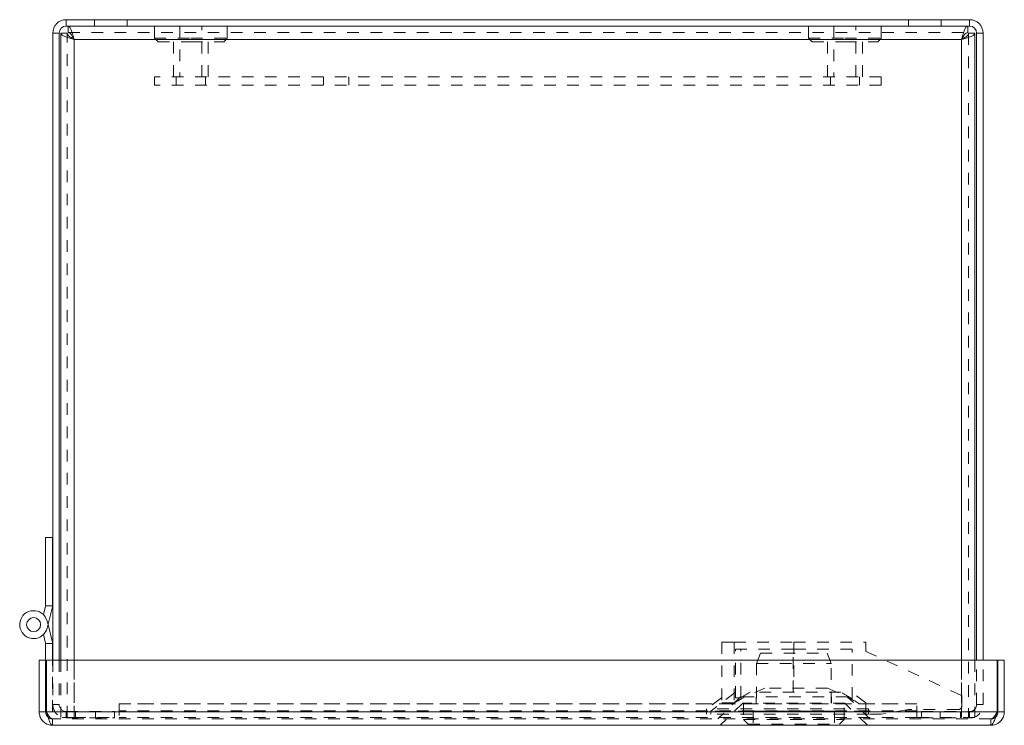
# Model space of a CAD drawing. Units: inches. Extents: x 3.1 to 19.4, y 2.5 to 20.1.
# Drawn here: x 3.1 to 11.6, y 14 to 20.1 of the extents above; entities that cross this region are included whole.
import ezdxf

# ---------------------------------------------------------------- set-up
doc = ezdxf.new("R2010")
doc.units = ezdxf.units.IN
doc.header["$MEASUREMENT"] = 0
doc.linetypes.add('HIDDEN', pattern=[0.075, 0.05, -0.025])
for name, color, linetype in [('BODY', 3, 'Continuous'), ('FRONT_DOOR', 1, 'Continuous'), ('PANEL', 150, 'Continuous')]:
    doc.layers.add(name, color=color, linetype=linetype)

msp = doc.modelspace()

# ---------------------------------------------------------------- linework, layer by layer
at = {"layer": 'BODY', "linetype": 'Continuous', "lineweight": 15}
for p, q in [((3.5113, 20.0491), (3.5113, 20.1041)), ((11.2813, 20.1041), (3.5113, 20.1041)), ((11.2813, 20.0491), (11.2813, 20.1041)), ((3.4513, 19.9891), (3.3963, 19.9891)), ((3.3963, 19.9891), (3.3963, 14.6011)), ((3.4513, 19.9891), (3.4513, 14.6011)), ((3.4663, 19.987), (3.4663, 14.6011)), ((3.4663, 19.987), (3.5213, 19.987)), ((11.2813, 20.0491), (3.5113, 20.0491)), ((3.5284, 20.0491), (3.5284, 19.9941)), ((11.2643, 20.0491), (11.2643, 19.9941)), ((11.3263, 19.987), (11.2713, 19.987)), ((11.3263, 19.987), (11.3263, 14.6011)), ((11.3413, 19.9891), (11.3963, 19.9891)), ((11.3413, 14.6011), (11.3413, 19.9891)), ((11.3963, 14.6011), (11.3963, 19.9891)), ((11.2113, 19.9341), (3.5813, 19.9341)), ((3.5813, 19.9341), (3.5813, 14.6011)), ((11.2113, 14.6011), (11.2113, 19.9341)), ((3.3343, 15.0661), (3.3343, 15.6561)), ((3.3343, 15.6561), (3.3943, 15.6561)), ((3.3943, 15.6561), (3.3943, 15.0586)), ((3.3155, 14.992), (3.3343, 15.0661)), ((3.3943, 15.0586), (3.3481, 14.8765))]:
    msp.add_line(p, q, dxfattribs=at)
at = {"layer": 'BODY', "linetype": 'HIDDEN', "lineweight": 0}
for p, q in [((3.5113, 20.0491), (3.5113, 20.1041)), ((3.7558, 20.1041), (3.7558, 20.0491)), ((4.0368, 20.0491), (4.0368, 20.1041)), ((10.7558, 20.1041), (10.7558, 20.0491)), ((11.0368, 20.0491), (11.0368, 20.1041)), ((11.2813, 20.0491), (11.2813, 20.1041)), ((3.4513, 19.9891), (3.3963, 19.9891)), ((3.5213, 14.1091), (3.5213, 19.987)), ((3.5284, 19.9941), (11.2643, 19.9941)), ((4.2713, 20.0491), (4.2713, 19.9441)), ((4.4888, 20.0491), (4.4888, 19.6141)), ((4.6788, 19.6141), (4.6788, 20.0491)), ((4.8963, 19.9441), (4.8963, 20.0491)), ((9.8963, 20.0491), (9.8963, 19.9441)), ((10.1138, 20.0491), (10.1138, 19.6141)), ((10.3038, 19.6141), (10.3038, 20.0491)), ((10.5213, 19.9441), (10.5213, 20.0491)), ((11.2713, 19.987), (11.2713, 14.1091)), ((11.3413, 19.9891), (11.3963, 19.9891)), ((3.5813, 19.9341), (11.2113, 19.9341)), ((3.5813, 14.1091), (3.5813, 19.9341)), ((3.5813, 19.9341), (11.2113, 19.9341)), ((3.5813, 14.1091), (3.5813, 19.9341)), ((11.2113, 19.9341), (3.5813, 19.9341)), ((3.5813, 19.9341), (3.5813, 14.1091)), ((4.2713, 19.9441), (4.5838, 19.9441)), ((4.2713, 19.9441), (4.3013, 19.9141)), ((4.3013, 19.9141), (4.5838, 19.9141)), ((4.4338, 19.9141), (4.4338, 19.6141)), ((4.5838, 19.9441), (4.8963, 19.9441)), ((4.5838, 19.9141), (4.8663, 19.9141)), ((4.7338, 19.6141), (4.7338, 19.9141)), ((4.8663, 19.9141), (4.8963, 19.9441)), ((9.8963, 19.9441), (10.2088, 19.9441)), ((9.8963, 19.9441), (9.9263, 19.9141)), ((9.9263, 19.9141), (10.2088, 19.9141)), ((10.0588, 19.9141), (10.0588, 19.6141)), ((10.2088, 19.9441), (10.5213, 19.9441)), ((10.2088, 19.9141), (10.4913, 19.9141)), ((10.3588, 19.6141), (10.3588, 19.9141)), ((10.4913, 19.9141), (10.5213, 19.9441)), ((11.2113, 19.9341), (11.2113, 14.1091)), ((11.2113, 19.9341), (11.2113, 14.1091)), ((11.2113, 14.1091), (11.2113, 19.9341)), ((3.3943, 15.0681), (3.3343, 15.0681)), ((3.3963, 14.6011), (3.3963, 14.2191)), ((3.4513, 14.6011), (3.4513, 14.2191)), ((3.4663, 14.6011), (3.4663, 14.1091)), ((3.5813, 14.6011), (3.5813, 14.1091)), ((11.2113, 14.1091), (11.2113, 14.6011)), ((11.3263, 14.6011), (11.3263, 14.1091)), ((11.3413, 14.2191), (11.3413, 14.6011)), ((11.3963, 14.2191), (11.3963, 14.6011)), ((3.4513, 14.2191), (3.3963, 14.2191)), ((3.4513, 14.2191), (3.3963, 14.2191)), ((3.5113, 14.1591), (3.5113, 14.1041)), ((3.5113, 14.1591), (3.9263, 14.1591)), ((3.5113, 14.1591), (3.5113, 14.1041)), ((3.5908, 14.1591), (3.5908, 14.1041)), ((3.7638, 14.1041), (3.7638, 14.1591)), ((3.9263, 14.1041), (3.9263, 14.1591)), ((10.8263, 14.2241), (3.9663, 14.2241)), ((10.8263, 14.2241), (3.9663, 14.2241)), ((3.9663, 14.2241), (10.8263, 14.2241)), ((3.9663, 14.2241), (3.9663, 14.1091)), ((3.9663, 14.2241), (10.8263, 14.2241)), ((10.8263, 14.1641), (3.9663, 14.1641)), ((10.8263, 14.1091), (10.8263, 14.2241)), ((10.8663, 14.1041), (10.8663, 14.1591)), ((10.8663, 14.1591), (11.2813, 14.1591)), ((11.0288, 14.1591), (11.0288, 14.1041)), ((11.2018, 14.1041), (11.2018, 14.1591)), ((11.2813, 14.1591), (11.2813, 14.1041)), ((11.2813, 14.1591), (11.2813, 14.1041)), ((11.3413, 14.2191), (11.3963, 14.2191)), ((11.3413, 14.2191), (11.3963, 14.2191)), ((3.5813, 14.1091), (3.4663, 14.1091)), ((3.5113, 14.1041), (3.9263, 14.1041)), ((3.5813, 14.1091), (3.9663, 14.1091)), ((10.8263, 14.1091), (3.9663, 14.1091)), ((10.8263, 14.1091), (11.2113, 14.1091)), ((10.8663, 14.1041), (11.2813, 14.1041)), ((11.3263, 14.1091), (11.2113, 14.1091))]:
    msp.add_line(p, q, dxfattribs=at)
at = {"layer": 'BODY', "linetype": 'Continuous', "lineweight": 15}
msp.add_circle((3.2318, 14.9061), 0.06, dxfattribs=at)
for centre, radius, start, end in [((3.5113, 19.9891), 0.115, 90, 180), ((11.2813, 19.9891), 0.115, 0, 90), ((3.5113, 19.9891), 0.06, 90, 180), ((11.2813, 19.9891), 0.06, 0, 90), ((3.2318, 14.9061), 0.12, 45.76219, 345.76219)]:
    msp.add_arc(centre, radius, start, end, dxfattribs=at)
at = {"layer": 'BODY', "linetype": 'HIDDEN', "lineweight": 0}
for centre, radius, start, end in [((3.5113, 14.2191), 0.115, 180, 270), ((3.5113, 14.2191), 0.06, 180, 270), ((11.2813, 14.2191), 0.115, 270, 0), ((11.2813, 14.2191), 0.06, 270, 0)]:
    msp.add_arc(centre, radius, start, end, dxfattribs=at)
at = {"layer": 'BODY', "linetype": 'Continuous', "lineweight": 15}
for points, knots in [([(3.4663, 19.987), (3.4677, 19.983), (3.4705, 19.9751), (3.492, 19.9633), (3.5234, 19.9514), (3.5553, 19.9417), (3.575, 19.9359), (3.5813, 19.9341)], [0, 0, 0, 0, 0.223745, 0.447524, 0.671303, 0.895082, 1, 1, 1, 1]), ([(3.5213, 19.987), (3.5223, 19.9823), (3.5243, 19.9733), (3.5387, 19.9599), (3.5584, 19.9469), (3.5737, 19.9383), (3.5813, 19.9341)], [0, 0, 0, 0, 0.264756, 0.511406, 0.758021, 1, 1, 1, 1]), ([(3.5813, 19.9341), (3.5774, 19.9475), (3.5695, 19.9745), (3.5576, 20.01), (3.5458, 20.0361), (3.536, 20.0478), (3.5302, 20.0487), (3.5284, 20.0491)], [0, 0, 0, 0, 0.223744, 0.447525, 0.671304, 0.895082, 1, 1, 1, 1]), ([(3.5813, 19.9341), (3.5767, 19.9424), (3.5676, 19.9585), (3.5543, 19.9782), (3.5413, 19.9915), (3.5327, 19.9932), (3.5284, 19.9941)], [0, 0, 0, 0, 0.264754, 0.511406, 0.758017, 1, 1, 1, 1]), ([(11.2643, 20.0491), (11.2603, 20.0477), (11.2524, 20.0449), (11.2406, 20.0234), (11.2287, 19.992), (11.219, 19.9601), (11.2132, 19.9403), (11.2113, 19.9341)], [0, 0, 0, 0, 0.223744, 0.447525, 0.671304, 0.895082, 1, 1, 1, 1]), ([(11.2643, 19.9941), (11.2596, 19.993), (11.2506, 19.9911), (11.2372, 19.9767), (11.2242, 19.957), (11.2156, 19.9417), (11.2113, 19.9341)], [0, 0, 0, 0, 0.264755, 0.511406, 0.758019, 1, 1, 1, 1]), ([(11.2113, 19.9341), (11.2248, 19.938), (11.2518, 19.9459), (11.2873, 19.9578), (11.3133, 19.9696), (11.325, 19.9794), (11.326, 19.9851), (11.3263, 19.987)], [0, 0, 0, 0, 0.223744, 0.447524, 0.671303, 0.895082, 1, 1, 1, 1]), ([(11.2113, 19.9341), (11.2197, 19.9387), (11.2358, 19.9478), (11.2555, 19.9611), (11.2688, 19.9741), (11.2705, 19.9827), (11.2713, 19.987)], [0, 0, 0, 0, 0.264755, 0.511407, 0.758019, 1, 1, 1, 1])]:
    msp.add_open_spline(points, degree=3, knots=knots, dxfattribs=at)
at = {"layer": 'FRONT_DOOR', "linetype": 'HIDDEN', "lineweight": 0}
for p, q in [((3.3481, 14.9356), (3.3556, 14.9061)), ((9.1493, 14.7561), (9.1493, 14.2336)), ((9.1493, 14.7561), (9.2552, 14.7561)), ((9.2552, 14.7561), (9.7693, 14.7561)), ((9.2552, 14.7561), (9.2552, 14.2336)), ((9.7693, 14.7561), (9.7693, 14.3611)), ((9.7693, 14.7561), (10.3893, 14.7561)), ((10.3893, 14.7561), (10.3893, 14.6761)), ((9.3123, 14.6961), (9.2673, 14.6961)), ((9.2673, 14.2783), (9.2673, 14.6961)), ((9.7642, 14.6961), (9.3123, 14.6961)), ((9.3123, 14.2783), (9.3123, 14.6961)), ((9.4821, 14.6611), (9.4493, 14.5711)), ((9.4821, 14.6611), (10.0566, 14.6611)), ((9.7642, 14.3261), (9.7642, 14.6961)), ((10.2713, 14.6961), (9.7642, 14.6961)), ((10.0893, 14.5711), (10.0566, 14.6611)), ((10.2713, 14.2677), (10.2713, 14.6961)), ((10.3893, 14.6761), (11.2143, 14.2961)), ((3.3943, 14.1561), (3.3943, 14.6011)), ((9.4493, 14.5711), (10.0893, 14.5711)), ((9.4493, 14.5711), (9.4493, 14.2311)), ((10.0893, 14.2311), (10.0893, 14.5711)), ((9.2658, 14.3221), (9.0543, 14.1636)), ((10.1738, 14.3261), (9.3933, 14.3261)), ((10.0592, 14.3611), (9.5202, 14.3611)), ((10.3893, 14.2348), (10.2728, 14.3222)), ((9.1477, 14.2774), (9.0193, 14.1811)), ((9.3095, 14.2861), (9.1143, 14.0961)), ((9.3318, 14.2311), (9.1367, 14.0411)), ((9.1493, 14.2336), (9.2552, 14.2336)), ((9.3123, 14.2783), (9.2673, 14.2783)), ((10.2292, 14.2861), (9.3095, 14.2861)), ((10.2068, 14.2311), (9.3318, 14.2311)), ((9.3368, 14.2311), (9.3368, 14.0911)), ((9.4443, 14.2311), (9.4443, 14.2861)), ((10.0943, 14.2311), (10.0943, 14.2861)), ((10.2018, 14.0911), (10.2018, 14.2311)), ((10.402, 14.0411), (10.2068, 14.2311)), ((10.4243, 14.0961), (10.2292, 14.2861)), ((11.2143, 14.2961), (11.2143, 14.2061)), ((3.3414, 14.1561), (11.5173, 14.1561)), ((3.3414, 14.1561), (3.3943, 14.1561)), ((3.3943, 14.1561), (11.5173, 14.1561)), ((11.5173, 14.1561), (3.3943, 14.1561)), ((10.4106, 14.1811), (9.0193, 14.1811)), ((9.0193, 14.1811), (9.0193, 14.1361)), ((10.3893, 14.1636), (9.0543, 14.1636)), ((9.0543, 14.1636), (9.0543, 14.1361)), ((10.1193, 14.1611), (9.4193, 14.1611)), ((9.4193, 14.1611), (9.4193, 14.0511)), ((10.1193, 14.1611), (10.1193, 14.0511)), ((10.3893, 14.1361), (10.3893, 14.1636)), ((10.4106, 14.1811), (10.4106, 14.1361)), ((10.7543, 14.1761), (10.5193, 14.1361)), ((11.1843, 14.1761), (10.7543, 14.1761)), ((11.4643, 14.0961), (3.3943, 14.0961)), ((3.3943, 14.0961), (3.3943, 14.0411)), ((10.4106, 14.1361), (9.0193, 14.1361)), ((9.3368, 14.0911), (10.2018, 14.0911)), ((9.3368, 14.0911), (9.3768, 14.0511)), ((10.1618, 14.0511), (10.2018, 14.0911)), ((10.5193, 14.1361), (10.4106, 14.1361)), ((11.4643, 14.0961), (11.4643, 14.0411)), ((9.3768, 14.0511), (10.1618, 14.0511))]:
    msp.add_line(p, q, dxfattribs=at)
at = {"layer": 'FRONT_DOOR', "linetype": 'Continuous', "lineweight": 15}
for p, q in [((3.3556, 14.9061), (3.3943, 14.7536)), ((3.3343, 14.7461), (3.3155, 14.8201)), ((3.3343, 14.7441), (3.3343, 14.7461)), ((3.3343, 14.7441), (3.3343, 14.6011)), ((3.3943, 14.7441), (3.3343, 14.7441)), ((3.3943, 14.7536), (3.3943, 14.7441)), ((3.3943, 14.6011), (3.3943, 14.7441)), ((3.3343, 14.6011), (3.2793, 14.6011)), ((3.2793, 14.1561), (3.2793, 14.6011)), ((3.3343, 14.1561), (3.3343, 14.6011)), ((3.3414, 14.6011), (3.3414, 14.1561)), ((3.3414, 14.6011), (11.5173, 14.6011)), ((11.5173, 14.6011), (11.5173, 14.1561)), ((11.5243, 14.1561), (11.5243, 14.6011)), ((11.5243, 14.6011), (11.5793, 14.6011)), ((11.5793, 14.1561), (11.5793, 14.6011)), ((3.2793, 14.1561), (3.3343, 14.1561)), ((3.3343, 14.1561), (3.3414, 14.1561)), ((3.3414, 14.1561), (11.5173, 14.1561)), ((11.5793, 14.1561), (11.5243, 14.1561)), ((11.4643, 14.0411), (3.3943, 14.0411))]:
    msp.add_line(p, q, dxfattribs=at)
at = {"layer": 'FRONT_DOOR', "linetype": 'HIDDEN', "lineweight": 0, "flags": 128}
msp.add_lwpolyline([(3.3481, 14.9356), (3.331, 14.9736), (3.3155, 14.992)], dxfattribs=at)
at = {"layer": 'FRONT_DOOR', "linetype": 'HIDDEN', "lineweight": 0}
msp.add_arc((11.1843, 14.2061), 0.03, 270, 0, dxfattribs=at)
for points, knots in [([(9.2552, 14.2336), (9.2733, 14.2438), (9.3587, 14.2919), (9.449, 14.3306), (9.5202, 14.3611)], [0, 0, 0, 0, 0.211831, 1, 1, 1, 1]), ([(9.3933, 14.3261), (9.3677, 14.3113), (9.3406, 14.2956), (9.3138, 14.2792), (9.3123, 14.2783)], [0, 0, 0, 0, 0.942954, 1, 1, 1, 1]), ([(10.0592, 14.3611), (10.1287, 14.3307), (10.2496, 14.278), (10.3626, 14.21), (10.4106, 14.1811)], [0, 0, 0, 0, 0.574963, 1, 1, 1, 1]), ([(10.2713, 14.2677), (10.2652, 14.2715), (10.233, 14.2915), (10.2002, 14.3106), (10.1738, 14.3261)], [0, 0, 0, 0, 0.190691, 1, 1, 1, 1]), ([(10.3893, 14.1636), (10.3893, 14.1795), (10.3893, 14.2116), (10.3893, 14.2356), (10.3893, 14.2319), (10.3893, 14.2309)], [0, 0, 0, 0, 0.412971, 0.833565, 1, 1, 1, 1]), ([(3.3943, 14.0961), (3.3897, 14.0971), (3.3806, 14.099), (3.3673, 14.1135), (3.3543, 14.1331), (3.3457, 14.1485), (3.3414, 14.1561)], [0, 0, 0, 0, 0.264755, 0.511405, 0.758018, 1, 1, 1, 1]), ([(11.5173, 14.1561), (11.5126, 14.1477), (11.5036, 14.1316), (11.4902, 14.1119), (11.4772, 14.0986), (11.4686, 14.0969), (11.4643, 14.0961)], [0, 0, 0, 0, 0.264756, 0.511408, 0.758021, 1, 1, 1, 1]), ([(3.355, 14.1114), (3.3604, 14.1071), (3.372, 14.0982), (3.3866, 14.0968), (3.3943, 14.0961)], [0, 0, 0, 0, 0.473268, 1, 1, 1, 1]), ([(11.4643, 14.0961), (11.4728, 14.0969), (11.4876, 14.0984), (11.4989, 14.1078), (11.5038, 14.1118)], [0, 0, 0, 0, 0.572361, 1, 1, 1, 1])]:
    msp.add_open_spline(points, degree=3, knots=knots, dxfattribs=at)
at = {"layer": 'FRONT_DOOR', "linetype": 'Continuous', "lineweight": 15}
for points, knots in [([(3.2793, 14.1561), (3.2807, 14.1426), (3.2835, 14.1156), (3.305, 14.0801), (3.3364, 14.0541), (3.3683, 14.0424), (3.388, 14.0414), (3.3943, 14.0411)], [0, 0, 0, 0, 0.223744, 0.447524, 0.671305, 0.895085, 1, 1, 1, 1]), ([(3.3343, 14.1561), (3.3354, 14.1479), (3.3376, 14.1321), (3.3469, 14.1164), (3.3542, 14.1119), (3.355, 14.1114)], [0, 0, 0, 0, 0.489742, 0.945998, 1, 1, 1, 1]), ([(3.3943, 14.0411), (3.3904, 14.0424), (3.3825, 14.0452), (3.3706, 14.0667), (3.3588, 14.0981), (3.349, 14.1301), (3.3432, 14.1498), (3.3414, 14.1561)], [0, 0, 0, 0, 0.223743, 0.447523, 0.671303, 0.895082, 1, 1, 1, 1]), ([(11.5173, 14.1561), (11.5133, 14.1426), (11.5054, 14.1156), (11.4936, 14.0801), (11.4817, 14.0541), (11.472, 14.0424), (11.4662, 14.0414), (11.4643, 14.0411)], [0, 0, 0, 0, 0.223745, 0.447524, 0.671304, 0.895084, 1, 1, 1, 1]), ([(11.4643, 14.0411), (11.4778, 14.0424), (11.5048, 14.0452), (11.5403, 14.0667), (11.5663, 14.0981), (11.578, 14.1301), (11.579, 14.1498), (11.5793, 14.1561)], [0, 0, 0, 0, 0.223743, 0.447524, 0.671303, 0.895083, 1, 1, 1, 1]), ([(11.5038, 14.1118), (11.505, 14.1126), (11.5128, 14.1177), (11.5215, 14.1335), (11.5234, 14.1486), (11.5243, 14.1561)], [0, 0, 0, 0, 0.090876, 0.549749, 1, 1, 1, 1])]:
    msp.add_open_spline(points, degree=3, knots=knots, dxfattribs=at)
at = {"layer": 'PANEL', "linetype": 'HIDDEN', "lineweight": 0}
for p, q in [((4.2713, 19.5421), (4.2713, 19.6141)), ((10.5213, 19.6141), (4.2713, 19.6141)), ((4.4588, 19.6141), (4.4588, 19.5421)), ((4.7088, 19.5421), (4.7088, 19.6141)), ((5.7243, 19.6141), (5.7243, 19.5421)), ((5.9433, 19.5421), (5.9433, 19.6141)), ((10.0838, 19.6141), (10.0838, 19.5421)), ((10.3338, 19.5421), (10.3338, 19.6141)), ((10.5213, 19.5421), (10.5213, 19.6141)), ((10.5213, 19.5421), (4.2713, 19.5421))]:
    msp.add_line(p, q, dxfattribs=at)

doc.saveas('drawing.dxf')
